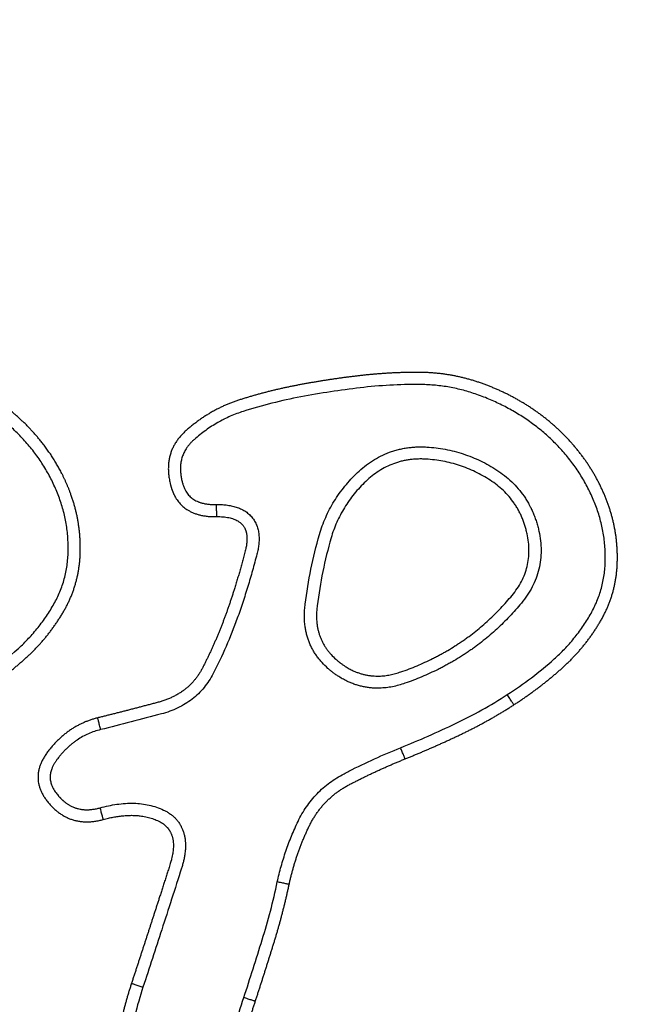
# Model space of a CAD drawing. Units: millimetres. Extents: x -3 to 106507, y -17555 to 27021.
# Drawn here: x 6 to 6, y 15 to 15 of the extents above; entities that cross this region are included whole.
import ezdxf

# ---------------------------------------------------------------- set-up
doc = ezdxf.new("R2010")
doc.units = ezdxf.units.MM
doc.header["$LTSCALE"] = 100

# ---------------------------------------------------------------- blocks, each defined once
blk = doc.blocks.new('PLAYBOX_RED_OPSI2')
at = {"lineweight": -3}
for points, weights, knots in [([(6.308982, 14.791224), (6.152352, 15.098627), (5.807346, 15.098627), (5.244346, 15.098627), (5.244346, 14.535627)], [0.874965302238, 0.797556035411, 1, 0.707106767421, 1], [270.676008, 270.676008, 270.676008, 876.504285, 876.504285, 1753.00857, 1753.00857, 1753.00857]), ([(5.344346, 14.535627), (5.344346, 14.998627), (5.807346, 14.998627), (6.091072, 14.998627), (6.219882, 14.745825)], [1, 0.707106767421, 1, 0.797556035906, 0.87496530186], [0, 0, 0, 735.132627, 735.132627, 1243.246666, 1243.246666, 1243.246666])]:
    blk.add_rational_spline(points, weights, degree=2, knots=knots, dxfattribs=at)
for points, degree, knots in [([(6.365346, 14.535627), (6.365346, 14.544136), (6.364956, 14.561153), (6.363206, 14.586626), (6.360292, 14.611992), (6.356868, 14.633194), (6.353494, 14.65028), (6.350593, 14.663323), (6.34738, 14.676292), (6.343828, 14.689289), (6.339929, 14.702306), (6.335677, 14.71533), (6.331106, 14.728245), (6.326186, 14.741133), (6.320912, 14.753983), (6.313401, 14.77105), (6.305221, 14.787893), (6.296377, 14.804476), (6.289375, 14.816837), (6.282061, 14.829015), (6.274412, 14.841046), (6.26643, 14.852919), (6.255345, 14.868525), (6.243647, 14.883717), (6.231357, 14.89846), (6.221832, 14.909305), (6.212029, 14.919899), (6.201955, 14.930237), (6.191618, 14.940311), (6.177492, 14.953381), (6.162885, 14.96588), (6.147829, 14.977785), (6.136342, 14.986398), (6.124637, 14.994712), (6.112764, 15.002694), (6.100733, 15.010343), (6.084496, 15.020095), (6.067958, 15.029187), (6.051157, 15.037609), (6.038502, 15.043561), (6.025701, 15.049193), (6.012852, 15.054468), (5.999963, 15.059388), (5.982743, 15.065482), (5.967539, 15.07024), (5.954454, 15.0739), (5.948, 15.075623), (5.941526, 15.077268), (5.935032, 15.078836), (5.92852, 15.080325), (5.919814, 15.082207), (5.909086, 15.084326), (5.896313, 15.086539), (5.88369, 15.088429), (5.871027, 15.090031), (5.854099, 15.091779), (5.837117, 15.092946), (5.820109, 15.09353), (5.807346, 15.093676), (5.794583, 15.09353), (5.781826, 15.093092), (5.769083, 15.092363), (5.752119, 15.091002), (5.735209, 15.089059), (5.718378, 15.086539), (5.707799, 15.084706), (5.699247, 15.08307), (5.692701, 15.081737), (5.686171, 15.080325), (5.677489, 15.078339), (5.666681, 15.075662), (5.653684, 15.072109), (5.640667, 15.068211), (5.627643, 15.063958), (5.614728, 15.059388), (5.597485, 15.052805), (5.580408, 15.045544), (5.563534, 15.037609), (5.550967, 15.031309), (5.538497, 15.024659), (5.526136, 15.017657), (5.513958, 15.010343), (5.497888, 15.000127), (5.482178, 14.989269), (5.466862, 14.977785), (5.45558, 14.968864), (5.444513, 14.959639), (5.433668, 14.950113), (5.423074, 14.940311), (5.40929, 14.926879), (5.396035, 14.91292), (5.383334, 14.89846), (5.374109, 14.887393), (5.365188, 14.876111), (5.356575, 14.864624), (5.348261, 14.852919), (5.337637, 14.837116), (5.32765, 14.820957), (5.318314, 14.804476), (5.311664, 14.792006), (5.305364, 14.779439), (5.299412, 14.766783), (5.29378, 14.753983), (5.286771, 14.736909), (5.280432, 14.719671), (5.274762, 14.702306), (5.271502, 14.691423), (5.269073, 14.682736), (5.26735, 14.676282), (5.265705, 14.669807), (5.263615, 14.661149), (5.261197, 14.650281), (5.258647, 14.637368), (5.256434, 14.624595), (5.253914, 14.607764), (5.251971, 14.590854), (5.25061, 14.57389), (5.249881, 14.561147), (5.249443, 14.54839), (5.249346, 14.539882), (5.249346, 14.535627)], 3, [0, 0, 0, 0, 25.526052, 51.052104, 76.578157, 102.104209, 115.464374, 128.824539, 142.184704, 155.54487, 169.244432, 182.943994, 196.643557, 210.343119, 224.326862, 238.310604, 266.27809, 280.48282, 294.687551, 308.892281, 323.097011, 337.452985, 351.808959, 380.520907, 394.953716, 409.386524, 423.819333, 438.252142, 452.68495, 467.117759, 495.983377, 510.33935, 524.695324, 539.051298, 553.407272, 567.612002, 581.816733, 610.226194, 624.209937, 638.193679, 652.177422, 666.161165, 679.860727, 693.560289, 720.959414, 727.639497, 734.319579, 740.999662, 747.679745, 754.359827, 761.03991, 774.400075, 787.163101, 799.926127, 812.689154, 825.45218, 850.978232, 863.741258, 876.504284, 889.26731, 902.030336, 914.793363, 927.556389, 953.082441, 965.845467, 978.608493, 985.288576, 991.968659, 998.648741, 1005.328824, 1018.688989, 1032.049154, 1045.748717, 1059.448279, 1073.147842, 1086.847404, 1114.814889, 1128.798632, 1142.782375, 1156.987105, 1171.191836, 1185.396566, 1199.601297, 1228.313244, 1242.669218, 1257.025192, 1271.458001, 1285.89081, 1300.323618, 1314.756427, 1343.622044, 1358.054853, 1372.487662, 1386.843636, 1401.19961, 1415.555584, 1429.911557, 1458.321018, 1472.525749, 1486.730479, 1500.714222, 1514.697965, 1528.681707, 1542.66545, 1570.064575, 1583.764137, 1597.4637, 1604.143782, 1610.823865, 1617.503948, 1624.18403, 1637.544195, 1650.904361, 1663.667387, 1676.430413, 1701.956465, 1714.719491, 1727.482517, 1740.245543, 1753.00857, 1753.00857, 1753.00857, 1753.00857]), ([(5.655528, 14.846082), (5.654812, 14.847488), (5.653811, 14.848731), (5.652221, 14.850706), (5.650129, 14.852129), (5.648036, 14.853552), (5.645636, 14.854369), (5.643236, 14.855187), (5.640711, 14.855201), (5.638185, 14.855215), (5.635686, 14.854922), (5.633188, 14.854628), (5.630715, 14.854163), (5.628242, 14.853698), (5.625839, 14.852935), (5.624911, 14.85264), (5.624043, 14.852199)], 2, [20.205963, 20.205963, 20.205963, 23.116886, 23.116886, 27.740263, 27.740263, 32.363641, 32.363641, 36.987018, 36.987018, 41.610395, 41.610395, 46.233772, 46.233772, 50.85715, 50.85715, 52.642365, 52.642365, 52.642365]), ([(5.647963, 14.828579), (5.648647, 14.829019), (5.64998, 14.829953), (5.651235, 14.830989), (5.651841, 14.83153), (5.652135, 14.831792), (5.652701, 14.832339), (5.653483, 14.833224), (5.654193, 14.834168), (5.654615, 14.834833), (5.654813, 14.835173), (5.654907, 14.835335), (5.655087, 14.835665), (5.655327, 14.836175), (5.655534, 14.836699), (5.655707, 14.837236), (5.655847, 14.837783), (5.655951, 14.838339), (5.656021, 14.8389), (5.656046, 14.839277), (5.656052, 14.839465), (5.656066, 14.839853), (5.656059, 14.840631), (5.655934, 14.84179), (5.655697, 14.842928), (5.655466, 14.843666), (5.655333, 14.844029), (5.655199, 14.844397), (5.6549, 14.845122), (5.654365, 14.84617), (5.653745, 14.847169), (5.653278, 14.847799), (5.653032, 14.848104), (5.652785, 14.848411), (5.652268, 14.849008), (5.651428, 14.849843), (5.650529, 14.850613), (5.649892, 14.85108), (5.649566, 14.851302), (5.649238, 14.851525), (5.648566, 14.85195), (5.647518, 14.852518), (5.646433, 14.853014), (5.64569, 14.853295), (5.645314, 14.853423), (5.644943, 14.853549), (5.644193, 14.853772), (5.643044, 14.854015), (5.641879, 14.854163), (5.641096, 14.854199), (5.640705, 14.854201), (5.639886, 14.854206), (5.638249, 14.854165), (5.636616, 14.854024), (5.635803, 14.853929), (5.634161, 14.853736), (5.632525, 14.853486), (5.6309, 14.85318), (5.630096, 14.853029), (5.628496, 14.852678), (5.626921, 14.852229), (5.626141, 14.851982), (5.625958, 14.851924), (5.625595, 14.851798), (5.625061, 14.85158), (5.624698, 14.851409), (5.624512, 14.851315), (5.624497, 14.851308)], 3, [0, 0, 0, 0, 2.439265, 4.878529, 4.878529, 4.878529, 6.058668, 7.238806, 8.418945, 9.599083, 9.599083, 9.599083, 10.162379, 10.725674, 11.28897, 11.852265, 12.417546, 12.982826, 13.548107, 14.113387, 14.113387, 14.113387, 15.279112, 16.444836, 17.603973, 18.76311, 18.76311, 18.76311, 19.938318, 21.113527, 22.288735, 23.463944, 23.463944, 23.463944, 24.647285, 25.830626, 27.013966, 28.197307, 28.197307, 28.197307, 29.388958, 30.580609, 31.772261, 32.963912, 32.963912, 32.963912, 34.13749, 35.311068, 36.484646, 37.658224, 37.658224, 37.658224, 40.11458, 42.570935, 42.570935, 42.570935, 47.53175, 47.53175, 47.53175, 49.986948, 52.442145, 52.442145, 52.442145, 53.018729, 53.595313, 54.171896, 54.220948, 54.220948, 54.220948, 54.220948]), ([(5.692897, 14.826963), (5.695014, 14.828325), (5.6969, 14.830009), (5.698786, 14.831693), (5.700069, 14.833894), (5.701353, 14.836095), (5.701444, 14.838654), (5.701536, 14.841213), (5.700665, 14.843597), (5.699794, 14.845981), (5.698204, 14.847956), (5.696614, 14.849931), (5.694521, 14.851354), (5.692429, 14.852777), (5.690029, 14.853594), (5.687629, 14.854412), (5.685103, 14.854426), (5.682578, 14.85444), (5.680079, 14.854147), (5.67758, 14.853854), (5.675108, 14.853388), (5.672635, 14.852923), (5.670231, 14.85216), (5.667828, 14.851397), (5.665832, 14.849646), (5.663836, 14.847895), (5.664504, 14.845179), (5.664628, 14.844677), (5.664835, 14.84427)], 2, [0, 0, 0, 4.623377, 4.623377, 9.246754, 9.246754, 13.870132, 13.870132, 18.493509, 18.493509, 23.116886, 23.116886, 27.740263, 27.740263, 32.363641, 32.363641, 36.987018, 36.987018, 41.610395, 41.610395, 46.233772, 46.233772, 50.85715, 50.85715, 55.480527, 55.480527, 60.103904, 60.103904, 60.957507, 60.957507, 60.957507]), ([(5.692355, 14.827804), (5.693039, 14.828244), (5.694372, 14.829178), (5.695627, 14.830214), (5.696234, 14.830755), (5.696527, 14.831017), (5.697094, 14.831564), (5.697876, 14.832449), (5.698585, 14.833393), (5.699007, 14.834058), (5.699205, 14.834398), (5.6993, 14.83456), (5.69948, 14.83489), (5.699719, 14.8354), (5.699926, 14.835924), (5.7001, 14.836461), (5.700239, 14.837009), (5.700344, 14.837564), (5.700414, 14.838125), (5.700438, 14.838502), (5.700445, 14.83869), (5.700459, 14.839078), (5.700451, 14.839856), (5.700327, 14.841015), (5.70009, 14.842153), (5.699858, 14.842891), (5.699726, 14.843254), (5.699591, 14.843622), (5.699293, 14.844347), (5.698758, 14.845395), (5.698138, 14.846394), (5.697671, 14.847024), (5.697425, 14.847329), (5.697177, 14.847636), (5.696661, 14.848233), (5.695821, 14.849068), (5.694921, 14.849838), (5.694285, 14.850305), (5.693959, 14.850527), (5.69363, 14.85075), (5.692959, 14.851175), (5.69191, 14.851743), (5.690826, 14.852239), (5.690082, 14.85252), (5.689706, 14.852648), (5.689336, 14.852774), (5.688585, 14.852997), (5.687436, 14.85324), (5.686271, 14.853389), (5.685489, 14.853424), (5.685098, 14.853426), (5.684279, 14.853431), (5.682641, 14.85339), (5.681009, 14.853249), (5.680196, 14.853154), (5.678553, 14.852961), (5.676918, 14.852711), (5.675293, 14.852406), (5.674488, 14.852254), (5.672889, 14.851903), (5.671314, 14.851455), (5.670534, 14.851207), (5.670351, 14.851149), (5.669987, 14.851023), (5.669453, 14.850805), (5.669091, 14.850634), (5.668904, 14.85054), (5.66889, 14.850533)], 3, [0, 0, 0, 0, 2.439265, 4.878529, 4.878529, 4.878529, 6.058668, 7.238806, 8.418945, 9.599083, 9.599083, 9.599083, 10.162379, 10.725674, 11.28897, 11.852265, 12.417546, 12.982826, 13.548107, 14.113387, 14.113387, 14.113387, 15.279112, 16.444836, 17.603973, 18.76311, 18.76311, 18.76311, 19.938318, 21.113527, 22.288735, 23.463944, 23.463944, 23.463944, 24.647285, 25.830626, 27.013966, 28.197307, 28.197307, 28.197307, 29.388958, 30.580609, 31.772261, 32.963912, 32.963912, 32.963912, 34.13749, 35.311068, 36.484646, 37.658224, 37.658224, 37.658224, 40.11458, 42.570935, 42.570935, 42.570935, 47.53175, 47.53175, 47.53175, 49.986948, 52.442145, 52.442145, 52.442145, 53.018729, 53.595313, 54.171896, 54.220948, 54.220948, 54.220948, 54.220948]), ([(5.66889, 14.850533), (5.668733, 14.850453), (5.668404, 14.850275), (5.667914, 14.849977), (5.667257, 14.849529), (5.66679, 14.849157), (5.666492, 14.848895), (5.666426, 14.848837), (5.666298, 14.848718), (5.666117, 14.848527), (5.665949, 14.848325), (5.665814, 14.848131), (5.665706, 14.847952), (5.665621, 14.847789), (5.665547, 14.847622), (5.665484, 14.847449), (5.665432, 14.847271), (5.665391, 14.84709), (5.665362, 14.846907), (5.665339, 14.846674), (5.665333, 14.846393), (5.665356, 14.846064), (5.665403, 14.845739), (5.665449, 14.845524), (5.665475, 14.845418), (5.665496, 14.845334), (5.665543, 14.845167), (5.665627, 14.844934), (5.665724, 14.844721), (5.66583, 14.844535), (5.665947, 14.844366), (5.666074, 14.844218), (5.666213, 14.844086), (5.666365, 14.843967), (5.666532, 14.843863), (5.666686, 14.843786), (5.666817, 14.843731), (5.666924, 14.843692), (5.667033, 14.843657), (5.6672, 14.843612), (5.667427, 14.843565), (5.667715, 14.843528), (5.668005, 14.84351), (5.668199, 14.843508), (5.668296, 14.84351)], 3, [54.220948, 54.220948, 54.220948, 54.220948, 54.74848, 55.344577, 55.940675, 57.13287, 57.13287, 57.13287, 57.395367, 57.657864, 57.92036, 58.182857, 58.365924, 58.548991, 58.732058, 58.915125, 59.100875, 59.286625, 59.472375, 59.658125, 59.987065, 60.316004, 60.644943, 60.973882, 60.973882, 60.973882, 61.233509, 61.493136, 61.715154, 61.937173, 62.134072, 62.330971, 62.520015, 62.709059, 62.909319, 63.109579, 63.223586, 63.337594, 63.451602, 63.56561, 63.856028, 64.146446, 64.436863, 64.727281, 64.727281, 64.727281, 64.727281]), ([(5.694252, 14.84333), (5.694276, 14.843283), (5.694358, 14.843119), (5.694488, 14.842831), (5.694634, 14.842462), (5.694763, 14.842084), (5.694874, 14.8417), (5.694937, 14.84144), (5.694966, 14.84131), (5.695023, 14.841047), (5.695113, 14.840516), (5.695161, 14.839718), (5.695117, 14.838927), (5.694979, 14.838157), (5.694748, 14.837409), (5.694424, 14.836687), (5.694015, 14.836001), (5.69369, 14.835572), (5.693518, 14.835365), (5.693204, 14.834987), (5.69255, 14.834251), (5.691675, 14.833387), (5.69094, 14.832733), (5.690372, 14.832262), (5.689884, 14.831888), (5.689486, 14.831598), (5.689184, 14.831387), (5.688876, 14.83118), (5.688461, 14.830912), (5.688039, 14.830654), (5.687611, 14.830408), (5.687286, 14.830229), (5.686958, 14.830056), (5.686518, 14.829832), (5.68596, 14.829566), (5.685054, 14.82917), (5.684361, 14.828905), (5.683895, 14.828742), (5.683726, 14.828683), (5.683386, 14.828577), (5.682865, 14.828453), (5.682336, 14.828371), (5.681868, 14.828337), (5.681467, 14.828337), (5.681132, 14.828356), (5.6808, 14.828394), (5.68047, 14.828452), (5.680143, 14.828529), (5.679822, 14.828624), (5.679507, 14.828739), (5.679234, 14.828855), (5.679001, 14.828967), (5.678807, 14.829069), (5.678616, 14.829178), (5.678451, 14.829279), (5.67831, 14.829371), (5.678193, 14.82945), (5.678078, 14.829532), (5.677983, 14.829602), (5.677908, 14.829659), (5.677852, 14.829703), (5.677797, 14.829747), (5.677723, 14.829806), (5.677633, 14.829882), (5.677391, 14.830091), (5.677116, 14.830362), (5.676822, 14.830704), (5.676617, 14.830973), (5.676428, 14.831253), (5.676257, 14.831545), (5.676105, 14.831847), (5.675972, 14.832158), (5.675858, 14.832476), (5.675765, 14.832801), (5.675691, 14.833131), (5.675631, 14.833502), (5.675591, 14.833915), (5.67558, 14.834368), (5.675598, 14.834821), (5.675628, 14.835122), (5.675647, 14.835271), (5.675773, 14.836245), (5.676091, 14.838183), (5.676557, 14.840092), (5.67683, 14.841035), (5.6769, 14.841275), (5.677055, 14.841752), (5.677335, 14.842449), (5.677662, 14.843126), (5.678037, 14.843783), (5.678458, 14.844417), (5.678923, 14.845026), (5.679426, 14.845603), (5.679785, 14.845967), (5.679969, 14.846143), (5.680159, 14.846325), (5.680554, 14.846671), (5.681194, 14.847131), (5.681879, 14.847522), (5.68248, 14.847783), (5.682974, 14.847951), (5.683347, 14.848055), (5.683726, 14.848139), (5.684112, 14.848203), (5.684504, 14.848247), (5.684901, 14.848271), (5.685299, 14.848276), (5.685564, 14.848266), (5.685696, 14.848258)], 3, [10.312689, 10.312689, 10.312689, 10.312689, 10.4723, 10.861534, 11.261441, 11.661347, 12.061254, 12.46116, 12.46116, 12.46116, 13.268322, 14.075485, 14.857073, 15.638662, 16.419883, 17.201104, 18.007138, 18.813171, 18.813171, 18.813171, 20.288636, 21.764101, 22.501834, 23.239566, 23.977299, 24.346165, 24.715032, 25.08574, 25.456449, 26.197866, 26.568575, 26.939283, 27.309992, 27.680701, 28.422118, 29.163535, 30.64637, 30.64637, 30.64637, 31.181323, 31.716277, 32.25123, 32.786184, 33.120917, 33.455651, 33.790385, 34.125118, 34.460269, 34.795419, 35.130569, 35.46572, 35.685429, 35.905138, 36.124847, 36.344557, 36.48603, 36.627503, 36.768976, 36.910449, 36.981186, 37.051922, 37.122659, 37.193395, 37.334869, 37.476342, 38.152615, 38.490752, 38.828888, 39.167025, 39.505162, 39.843298, 40.181435, 40.518985, 40.856536, 41.194086, 41.531636, 41.984715, 42.437793, 42.890872, 43.34395, 43.34395, 43.34395, 46.288568, 49.233186, 49.233186, 49.233186, 49.984314, 50.735441, 51.486569, 52.237697, 53.003351, 53.769005, 54.534659, 55.300313, 55.300313, 55.300313, 56.087828, 56.875342, 57.662856, 58.450371, 58.837965, 59.225559, 59.613153, 60.000746, 60.398489, 60.796231, 61.193973, 61.591715, 61.591715, 61.591715, 61.591715]), ([(5.685696, 14.848258), (5.685952, 14.848243), (5.686463, 14.848197), (5.687225, 14.84808), (5.687976, 14.847914), (5.688716, 14.847698), (5.68944, 14.847434), (5.690144, 14.847122), (5.690828, 14.846765), (5.691267, 14.846499), (5.691483, 14.846359), (5.691702, 14.846216), (5.69213, 14.845912), (5.692726, 14.845398), (5.693268, 14.844828), (5.693667, 14.844309), (5.693952, 14.843872), (5.694121, 14.843581), (5.694217, 14.843399), (5.694252, 14.84333)], 3, [0, 0, 0, 0, 0.769676, 1.539353, 2.309029, 3.078705, 3.849065, 4.619424, 5.389784, 6.160143, 6.160143, 6.160143, 6.946256, 7.732369, 8.518483, 9.304596, 9.69383, 10.083065, 10.312689, 10.312689, 10.312689, 10.312689]), ([(5.685637, 14.84726), (5.685873, 14.847246), (5.686343, 14.847204), (5.687041, 14.847097), (5.687728, 14.846945), (5.688404, 14.846748), (5.689065, 14.846506), (5.68971, 14.846221), (5.690336, 14.845893), (5.69074, 14.845648), (5.690939, 14.84552), (5.691135, 14.845393), (5.691513, 14.845124), (5.692035, 14.844673), (5.692507, 14.844176), (5.692853, 14.843726), (5.6931, 14.843347), (5.69327, 14.843055), (5.693425, 14.842753), (5.693567, 14.842441), (5.693695, 14.842117), (5.693809, 14.841784), (5.693907, 14.841443), (5.693963, 14.841212), (5.693989, 14.841096), (5.69404, 14.840864), (5.694118, 14.8404), (5.694159, 14.839714), (5.694121, 14.839043), (5.694005, 14.838394), (5.69381, 14.837764), (5.693536, 14.837151), (5.693184, 14.836562), (5.692902, 14.836187), (5.69275, 14.836005), (5.692449, 14.835643), (5.691824, 14.834939), (5.690988, 14.834115), (5.690288, 14.833492), (5.689747, 14.833044), (5.689284, 14.832687), (5.688906, 14.832413), (5.688618, 14.832211), (5.688326, 14.832015), (5.687931, 14.831759), (5.687529, 14.831514), (5.68712, 14.83128), (5.686811, 14.831109), (5.686498, 14.830943), (5.686077, 14.83073), (5.685544, 14.830476), (5.684678, 14.830096), (5.684013, 14.829842), (5.683565, 14.829686), (5.683417, 14.829635), (5.68312, 14.829541), (5.682671, 14.829435), (5.682221, 14.829365), (5.681829, 14.829337), (5.681495, 14.829337), (5.681218, 14.829353), (5.680943, 14.829384), (5.680671, 14.829432), (5.680401, 14.829495), (5.680136, 14.829575), (5.679874, 14.829669), (5.679646, 14.829767), (5.679451, 14.829861), (5.679287, 14.829947), (5.679125, 14.830039), (5.678985, 14.830125), (5.678864, 14.830203), (5.678764, 14.830272), (5.678664, 14.830342), (5.678582, 14.830403), (5.678517, 14.830452), (5.678469, 14.83049), (5.678421, 14.830528), (5.678358, 14.830579), (5.678281, 14.830643), (5.678075, 14.830822), (5.677844, 14.83105), (5.677599, 14.831334), (5.67743, 14.831556), (5.677275, 14.831786), (5.677136, 14.832024), (5.677012, 14.83227), (5.676903, 14.832523), (5.676811, 14.832783), (5.676734, 14.833048), (5.676674, 14.83332), (5.676623, 14.833628), (5.67659, 14.833975), (5.67658, 14.83436), (5.676596, 14.83475), (5.676622, 14.835012), (5.676639, 14.835144), (5.676762, 14.836094), (5.677072, 14.837985), (5.677525, 14.839841), (5.677791, 14.840756), (5.677854, 14.840976), (5.677996, 14.84141), (5.678251, 14.842045), (5.678548, 14.84266), (5.678889, 14.843258), (5.679272, 14.843836), (5.679698, 14.844392), (5.680159, 14.844922), (5.68049, 14.845258), (5.68066, 14.845421), (5.680829, 14.845582), (5.681178, 14.845888), (5.681737, 14.846289), (5.682329, 14.846627), (5.682845, 14.846851), (5.683269, 14.846995), (5.68359, 14.847084), (5.683916, 14.847156), (5.684249, 14.847212), (5.68459, 14.84725), (5.684936, 14.847271), (5.685286, 14.847275), (5.68552, 14.847267), (5.685637, 14.84726)], 3, [0, 0, 0, 0, 0.769676, 1.539353, 2.309029, 3.078705, 3.849065, 4.619424, 5.389784, 6.160143, 6.160143, 6.160143, 6.946256, 7.732369, 8.518483, 9.304596, 9.69383, 10.083065, 10.4723, 10.861534, 11.261441, 11.661347, 12.061254, 12.46116, 12.46116, 12.46116, 13.268322, 14.075485, 14.857073, 15.638662, 16.419883, 17.201104, 18.007138, 18.813171, 18.813171, 18.813171, 20.288636, 21.764101, 22.501834, 23.239566, 23.977299, 24.346165, 24.715032, 25.08574, 25.456449, 26.197866, 26.568575, 26.939283, 27.309992, 27.680701, 28.422118, 29.163535, 30.64637, 30.64637, 30.64637, 31.181323, 31.716277, 32.25123, 32.786184, 33.120917, 33.455651, 33.790385, 34.125118, 34.460269, 34.795419, 35.130569, 35.46572, 35.685429, 35.905138, 36.124847, 36.344557, 36.48603, 36.627503, 36.768976, 36.910449, 36.981186, 37.051922, 37.122659, 37.193395, 37.334869, 37.476342, 38.152615, 38.490752, 38.828888, 39.167025, 39.505162, 39.843298, 40.181435, 40.518985, 40.856536, 41.194086, 41.531636, 41.984715, 42.437793, 42.890872, 43.34395, 43.34395, 43.34395, 46.288568, 49.233186, 49.233186, 49.233186, 49.984314, 50.735441, 51.486569, 52.237697, 53.003351, 53.769005, 54.534659, 55.300313, 55.300313, 55.300313, 56.087828, 56.875342, 57.662856, 58.450371, 58.837965, 59.225559, 59.613153, 60.000746, 60.398489, 60.796231, 61.193973, 61.591715, 61.591715, 61.591715, 61.591715]), ([(5.648504, 14.827738), (5.650621, 14.8291), (5.652507, 14.830784), (5.654393, 14.832468), (5.655677, 14.834669), (5.65696, 14.83687), (5.657052, 14.839429), (5.657144, 14.841988), (5.656272, 14.844372), (5.65595, 14.845255), (5.655528, 14.846082)], 2, [0, 0, 0, 4.623377, 4.623377, 9.246754, 9.246754, 13.870132, 13.870132, 18.493509, 18.493509, 20.205963, 20.205963, 20.205963]), ([(5.668296, 14.84351), (5.668434, 14.843512), (5.668712, 14.843509), (5.669127, 14.843477), (5.669538, 14.843413), (5.669871, 14.843328), (5.670125, 14.84324), (5.670306, 14.843164), (5.670482, 14.843078), (5.670651, 14.842979), (5.670814, 14.842868), (5.670968, 14.842745), (5.671112, 14.842609), (5.671245, 14.842463), (5.671365, 14.842306), (5.671472, 14.84214), (5.671565, 14.841965), (5.671644, 14.841784), (5.671709, 14.841599), (5.67176, 14.841409), (5.671798, 14.841217), (5.671832, 14.840952), (5.671844, 14.840614), (5.671816, 14.840206), (5.671753, 14.839802), (5.671692, 14.839537), (5.671657, 14.839405), (5.67154, 14.838958), (5.671299, 14.838067), (5.67091, 14.836737), (5.670493, 14.835416), (5.670192, 14.834543), (5.670035, 14.834109), (5.669752, 14.833327), (5.669137, 14.831782), (5.668425, 14.83028), (5.668044, 14.829541), (5.667938, 14.829336), (5.667706, 14.828936), (5.667297, 14.828379), (5.66683, 14.827872), (5.666309, 14.827421), (5.665739, 14.827028), (5.665119, 14.826692), (5.66446, 14.826417), (5.664, 14.826273), (5.663768, 14.82621), (5.662096, 14.825761), (5.66042, 14.825329), (5.658739, 14.824915)], 3, [0, 0, 0, 0, 0.416106, 0.832211, 1.248317, 1.664422, 1.860226, 2.05603, 2.251834, 2.447638, 2.644854, 2.842071, 3.039287, 3.236504, 3.434274, 3.632044, 3.829814, 4.027584, 4.223407, 4.41923, 4.615054, 4.810877, 5.219549, 5.628221, 6.036893, 6.445565, 6.445565, 6.445565, 7.830806, 9.216047, 10.601288, 11.986529, 11.986529, 11.986529, 14.479314, 16.9721, 16.9721, 16.9721, 17.6651, 18.3581, 19.043042, 19.727983, 20.422581, 21.117178, 21.839863, 22.562548, 22.562548, 22.562548, 27.755692, 27.755692, 27.755692, 27.755692]), ([(5.67065, 14.841555), (5.671004, 14.840859), (5.67069, 14.839658), (5.66993, 14.836758), (5.669094, 14.834449), (5.668258, 14.83214), (5.667155, 14.83), (5.666052, 14.827859), (5.663508, 14.827176), (5.660964, 14.826492), (5.6585, 14.825886)], 2, [3.251517, 3.251517, 3.251517, 5.551138, 5.551138, 11.102277, 11.102277, 16.653415, 16.653415, 22.204554, 22.204554, 27.755692, 27.755692, 27.755692]), ([(5.683533, 14.823422), (5.685068, 14.82404), (5.686584, 14.824706), (5.688077, 14.825419), (5.688814, 14.825771), (5.690267, 14.826521), (5.691668, 14.827362), (5.692355, 14.827804)], 3, [0, 0, 0, 0, 4.96432, 4.96432, 4.96432, 7.415115, 9.86591, 9.86591, 9.86591, 9.86591]), ([(5.683906, 14.822494), (5.686237, 14.823432), (5.688508, 14.824516), (5.690779, 14.825601), (5.692897, 14.826963)], 2, [0, 0, 0, 4.932955, 4.932955, 9.86591, 9.86591, 9.86591]), ([(5.6585, 14.825886), (5.656035, 14.825279), (5.654372, 14.823087), (5.652708, 14.820894), (5.654471, 14.818822), (5.656234, 14.81675), (5.658962, 14.817491)], 2, [0, 0, 0, 3.864744, 3.864744, 7.729488, 7.729488, 11.594232, 11.594232, 11.594232]), ([(5.658739, 14.824915), (5.658566, 14.824872), (5.658224, 14.824773), (5.657726, 14.824579), (5.657247, 14.824342), (5.656866, 14.824107), (5.656572, 14.823898), (5.656356, 14.823729), (5.656147, 14.823552), (5.655941, 14.823361), (5.655738, 14.823157), (5.655539, 14.822939), (5.655349, 14.822715), (5.655228, 14.822561), (5.655168, 14.822482), (5.655122, 14.822421), (5.655031, 14.822295), (5.654906, 14.822099), (5.654795, 14.821895), (5.654708, 14.8217), (5.654644, 14.821517), (5.6546, 14.821349), (5.654572, 14.821176), (5.654561, 14.821005), (5.654568, 14.820835), (5.654592, 14.82067), (5.654631, 14.820507), (5.65469, 14.820333), (5.65477, 14.82015), (5.654875, 14.81996), (5.654992, 14.819778), (5.655109, 14.81962), (5.655195, 14.819514), (5.655245, 14.819455), (5.655279, 14.819416), (5.655313, 14.819378), (5.655348, 14.81934), (5.655374, 14.819311), (5.655401, 14.819283), (5.655437, 14.819246), (5.655482, 14.8192), (5.655533, 14.81915), (5.65558, 14.819106), (5.655623, 14.819066), (5.655667, 14.819027), (5.655727, 14.818976), (5.655788, 14.818927), (5.65585, 14.818879), (5.65591, 14.818835), (5.655983, 14.818783), (5.656072, 14.818725), (5.656162, 14.81867), (5.656285, 14.818602), (5.656412, 14.81854), (5.656543, 14.818486), (5.656642, 14.818449), (5.656742, 14.818417), (5.656878, 14.818379), (5.657015, 14.818348), (5.657154, 14.818326), (5.657259, 14.818313), (5.657364, 14.818304), (5.657486, 14.818297), (5.657625, 14.818295), (5.657833, 14.818302), (5.65804, 14.818322), (5.658245, 14.818354), (5.658398, 14.818383), (5.65855, 14.818417), (5.65865, 14.818443), (5.6587, 14.818456)], 3, [0, 0, 0, 0, 0.533742, 1.067485, 1.601227, 2.134969, 2.409074, 2.683179, 2.957283, 3.231388, 3.525817, 3.820245, 4.114674, 4.409102, 4.409102, 4.409102, 4.641409, 4.873716, 5.106023, 5.338331, 5.512574, 5.686817, 5.861061, 6.035304, 6.202362, 6.36942, 6.536477, 6.703535, 6.920086, 7.136637, 7.353189, 7.56974, 7.724407, 7.763074, 7.801741, 7.879074, 7.917741, 7.956408, 7.995075, 8.033742, 8.111075, 8.188409, 8.247161, 8.305913, 8.364665, 8.423417, 8.540921, 8.599674, 8.658426, 8.764189, 8.869952, 8.975716, 9.081479, 9.293005, 9.398769, 9.504532, 9.610075, 9.715617, 9.926702, 10.032245, 10.137788, 10.24333, 10.348873, 10.504543, 10.660213, 10.971552, 11.127222, 11.282892, 11.438562, 11.594232, 11.594232, 11.594232, 11.594232]), ([(5.674324, 14.812122), (5.67485, 14.814583), (5.675959, 14.816897), (5.677068, 14.819212), (5.679322, 14.820384), (5.681575, 14.821557), (5.683906, 14.822494)], 2, [0, 0, 0, 5.339408, 5.339408, 10.678817, 10.678817, 16.018225, 16.018225, 16.018225]), ([(5.673346, 14.812331), (5.673438, 14.812763), (5.673649, 14.81362), (5.674041, 14.814885), (5.674508, 14.816125), (5.674867, 14.816932), (5.675057, 14.81733), (5.675158, 14.817539), (5.675374, 14.817952), (5.675746, 14.818544), (5.676164, 14.819104), (5.676627, 14.819627), (5.677131, 14.820108), (5.677674, 14.820544), (5.678251, 14.820935), (5.678654, 14.821164), (5.67886, 14.821272), (5.678996, 14.821342), (5.679132, 14.821412), (5.679269, 14.821482)], 3, [0, 0, 0, 0, 1.323833, 2.647667, 3.9715, 5.295334, 5.295334, 5.295334, 5.99365, 6.691967, 7.390284, 8.088601, 8.784461, 9.480321, 10.176182, 10.872042, 10.872042, 10.872042, 11.331868, 11.331868, 11.331868, 11.331868]), ([(5.6587, 14.818456), (5.658928, 14.818518), (5.659386, 14.81863), (5.660082, 14.818754), (5.660785, 14.818827), (5.661468, 14.818842), (5.662125, 14.818795), (5.662751, 14.818691), (5.663362, 14.818521), (5.663755, 14.818362), (5.663946, 14.818272), (5.664032, 14.818231), (5.664203, 14.818142), (5.664448, 14.817988), (5.664678, 14.817814), (5.664891, 14.817618), (5.665083, 14.817404), (5.665253, 14.817171), (5.665354, 14.816998), (5.665402, 14.816904), (5.665406, 14.816896)], 3, [0, 0, 0, 0, 0.7068, 1.4136, 2.1204, 2.8272, 3.460788, 4.094376, 4.727964, 5.361552, 5.361552, 5.361552, 5.650142, 5.938733, 6.227323, 6.515913, 6.803569, 7.091225, 7.378881, 7.405742, 7.405742, 7.405742, 7.405742]), ([(5.658962, 14.817491), (5.66169, 14.818233), (5.663518, 14.817368), (5.664211, 14.81704), (5.664515, 14.816442)], 2, [0, 0, 0, 5.312576, 5.312576, 7.327406, 7.327406, 7.327406]), ([(5.665406, 14.816896), (5.665446, 14.816819), (5.665522, 14.816652), (5.665614, 14.816387), (5.665684, 14.816106), (5.66573, 14.815821), (5.665751, 14.815561), (5.665756, 14.815328), (5.665749, 14.815056), (5.665721, 14.814746), (5.665666, 14.814398), (5.665599, 14.814082), (5.665519, 14.813769), (5.665457, 14.813562), (5.665424, 14.813459), (5.664884, 14.811766), (5.66434, 14.810073), (5.66379, 14.808383), (5.663275, 14.806803), (5.662759, 14.805223), (5.662242, 14.803644)], 3, [7.405742, 7.405742, 7.405742, 7.405742, 7.666536, 7.95577, 8.245004, 8.534238, 8.823471, 9.027346, 9.231221, 9.638971, 9.962315, 10.285659, 10.609003, 10.932347, 10.932347, 10.932347, 16.265977, 16.265977, 16.265977, 21.250303, 21.250303, 21.250303, 21.250303]), ([(5.664515, 14.816442), (5.665014, 14.815464), (5.664472, 14.813763), (5.663598, 14.811023), (5.662839, 14.808692), (5.66208, 14.806361), (5.661292, 14.803955)], 2, [7.327406, 7.327406, 7.327406, 10.625151, 10.625151, 15.937727, 15.937727, 21.250303, 21.250303, 21.250303]), ([(5.670576, 14.802773), (5.671095, 14.804363), (5.671602, 14.805957), (5.672097, 14.807555), (5.672585, 14.809127), (5.673002, 14.810722), (5.673346, 14.812331)], 3, [0, 0, 0, 0, 5.018604, 5.018604, 5.018604, 9.956999, 9.956999, 9.956999, 9.956999]), ([(5.671526, 14.802463), (5.672308, 14.804857), (5.673053, 14.807259), (5.673798, 14.809661), (5.674324, 14.812122)], 2, [0, 0, 0, 4.9785, 4.9785, 9.956999, 9.956999, 9.956999]), ([(5.661292, 14.803955), (5.660504, 14.80155), (5.660083, 14.799088), (5.659662, 14.796625), (5.65981, 14.793973), (5.659957, 14.791321), (5.661538, 14.789799), (5.663119, 14.788277), (5.665837, 14.789138), (5.668555, 14.79), (5.668902, 14.792656)], 2, [0, 0, 0, 4.201133, 4.201133, 8.402265, 8.402265, 12.603398, 12.603398, 16.80453, 16.80453, 21.005663, 21.005663, 21.005663]), ([(5.662242, 14.803644), (5.66199, 14.802872), (5.66154, 14.80131), (5.661206, 14.799719), (5.661069, 14.798919), (5.661, 14.798516), (5.660887, 14.797705), (5.660789, 14.796482), (5.66076, 14.795255), (5.660785, 14.794437), (5.660808, 14.794029), (5.660818, 14.793844), (5.660851, 14.793474), (5.660939, 14.792946), (5.661067, 14.792448), (5.661227, 14.791996), (5.661425, 14.791574), (5.661657, 14.79119), (5.661925, 14.790835), (5.662126, 14.790621), (5.662232, 14.790519), (5.662274, 14.790478), (5.662361, 14.7904), (5.662499, 14.79029), (5.662645, 14.790191), (5.662783, 14.790112), (5.662911, 14.790049), (5.663027, 14.79), (5.663146, 14.789957), (5.663306, 14.789909), (5.66351, 14.789864), (5.663758, 14.789834), (5.664009, 14.789824), (5.664284, 14.789833), (5.664584, 14.789865), (5.664905, 14.789922), (5.665222, 14.789997), (5.665431, 14.790058), (5.665535, 14.790091), (5.665635, 14.790123), (5.665833, 14.790192), (5.666124, 14.790314), (5.666404, 14.790457), (5.66664, 14.790604), (5.666834, 14.790747), (5.666989, 14.790878), (5.667134, 14.79102), (5.667267, 14.791171), (5.667387, 14.791331), (5.667495, 14.791498), (5.667589, 14.791673), (5.667678, 14.791867), (5.667757, 14.79208), (5.667824, 14.792312), (5.667875, 14.792547), (5.6679, 14.792706), (5.667911, 14.792786)], 3, [0, 0, 0, 0, 2.436711, 4.873422, 4.873422, 4.873422, 6.100265, 7.327109, 8.553952, 9.780796, 9.780796, 9.780796, 10.337062, 10.893328, 11.385857, 11.878386, 12.329933, 12.781481, 13.221876, 13.662271, 13.662271, 13.662271, 13.838396, 14.014521, 14.190647, 14.366772, 14.492491, 14.61821, 14.743929, 14.869648, 15.119903, 15.370159, 15.620414, 15.870669, 16.196807, 16.522945, 16.849083, 17.175221, 17.175221, 17.175221, 17.490183, 17.805145, 18.120106, 18.435068, 18.637831, 18.840594, 19.043357, 19.24612, 19.444791, 19.643463, 19.842135, 20.040807, 20.282021, 20.523235, 20.764449, 21.005663, 21.005663, 21.005663, 21.005663]), ([(5.667911, 14.792786), (5.668026, 14.793667), (5.668326, 14.795421), (5.668777, 14.797143), (5.669043, 14.797991), (5.669545, 14.799588), (5.670056, 14.801182), (5.670576, 14.802773)], 3, [0, 0, 0, 0, 2.666586, 5.333171, 5.333171, 5.333171, 10.355032, 10.355032, 10.355032, 10.355032]), ([(5.668902, 14.792656), (5.66925, 14.795313), (5.669997, 14.797691), (5.670745, 14.800069), (5.671526, 14.802463)], 2, [0, 0, 0, 5.177516, 5.177516, 10.355032, 10.355032, 10.355032])]:
    blk.add_open_spline(points, degree=degree, knots=knots, dxfattribs=at)
for points, degree in [([(5.664835, 14.84427), (5.665752, 14.842471), (5.668311, 14.84251)], 2), ([(5.668311, 14.84251), (5.670149, 14.842538), (5.67065, 14.841555)], 2), ([(5.679269, 14.821482), (5.680661, 14.822191), (5.682084, 14.822839), (5.683533, 14.823422)], 3)]:
    blk.add_open_spline(points, degree=degree, dxfattribs=at)
for points, weights in [([(5.668296, 14.84351), (5.668311, 14.84251), (5.668311, 14.84251)], [1, 0.707106781186, 1]), ([(5.692897, 14.826963), (5.692897, 14.826963), (5.692355, 14.827804)], [1, 0.707106781186, 1]), ([(5.658739, 14.824915), (5.6585, 14.825886), (5.6585, 14.825886)], [1, 0.707106781183, 1]), ([(5.683906, 14.822494), (5.683906, 14.822494), (5.683533, 14.823422)], [1, 0.707106781187, 1]), ([(5.658962, 14.817491), (5.658962, 14.817491), (5.6587, 14.818456)], [1, 0.707106781183, 1]), ([(5.674324, 14.812122), (5.674324, 14.812122), (5.673346, 14.812331)], [1, 0.707106781186, 1]), ([(5.661292, 14.803955), (5.661292, 14.803955), (5.662242, 14.803644)], [1, 0.707106781187, 1]), ([(5.671526, 14.802463), (5.671526, 14.802463), (5.670576, 14.802773)], [1, 0.707106781187, 1])]:
    blk.add_rational_spline(points, weights, degree=2, dxfattribs=at)

msp = doc.modelspace()

# ---------------------------------------------------------------- block references
at = {"color": 0}
msp.add_blockref('PLAYBOX_RED_OPSI2', (0, 0), dxfattribs=at)

doc.saveas('drawing.dxf')
